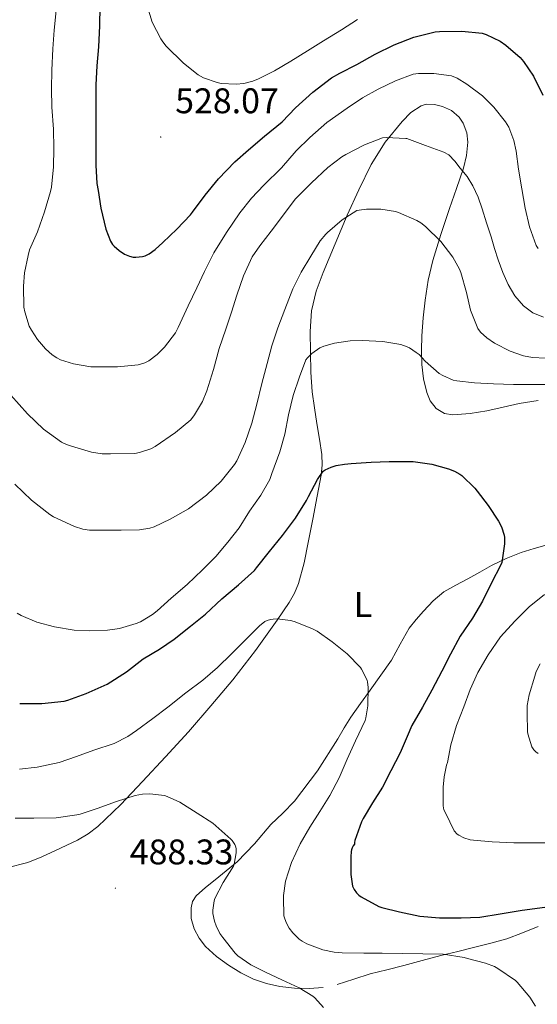
# Model space of a CAD drawing. Units: metres. Extents: x 562439 to 566921, y 4705185 to 4708196.
# Drawn here: x 566220 to 566365, y 4706878 to 4707155 of the extents above; entities that cross this region are included whole.
import ezdxf
from ezdxf.enums import TextEntityAlignment as Align

# ---------------------------------------------------------------- set-up
doc = ezdxf.new("R2010")
doc.units = ezdxf.units.M
doc.header["$MEASUREMENT"] = 0
for name, color, linetype, lineweight in [('Carátula', 7, 'Continuous', 5), ('Level 36', 19, 'Continuous', 40), ('Level 37', 92, 'Continuous', 0), ('Level 4', 36, 'Continuous', 30), ('Level 41', 19, 'Continuous', 0), ('Level 5', 36, 'Continuous', 0), ('Level 7', 1, 'Continuous', 0)]:
    doc.layers.add(name, color=color, linetype=linetype, lineweight=lineweight)
doc.styles.add('Arial', font='ARIAL.TTF', dxfattribs={"height": 0.2})

# ---------------------------------------------------------------- blocks, each defined once
blk = doc.blocks.new('5PATER')
at = {"layer": 'Carátula', "linetype": 'Continuous', "lineweight": 5}
h = blk.add_hatch(color=250, dxfattribs=at)
edge = h.paths.add_edge_path()
edge.add_ellipse((0, 0), major_axis=(-1.33, -1.34), ratio=0.999422, start_angle=0, end_angle=360)

msp = doc.modelspace()

# ---------------------------------------------------------------- linework, layer by layer
at = {"layer": 'Level 36', "color": 92, "linetype": 'Continuous', "lineweight": 0}
for points in [[(566215.85, 4706916.37, 486.77), (566221.78, 4706917.92, 487.49), (566225.74, 4706919.44, 488.18), (566229.59, 4706921.22, 488.83), (566235.8, 4706924.19, 489.28), (566238.77, 4706925.91, 489.43), (566241.51, 4706927.97, 489.66), (566247.96, 4706934.19, 490.65), (566254.09, 4706940.69, 491.47), (566260.58, 4706947.63, 491.96), (566267.02, 4706954.64, 492.45), (566273.35, 4706961.89, 492.95), (566279.51, 4706969.28, 493.46), (566285.87, 4706977.52, 494.01), (566291.94, 4706985.98, 494.67), (566295.37, 4706990.97, 495.22), (566296.85, 4706993.58, 495.54), (566298.01, 4706996.37, 495.82), (566299.56, 4707002.1, 496.34), (566300.74, 4707007.89, 496.85), (566302.01, 4707014.39, 497.34), (566303.21, 4707020.88, 498.16), (566304.34, 4707026.76, 499.44), (566304.67, 4707029.68, 500.14), (566304.58, 4707032.61, 500.83), (566303.9, 4707036.95, 501.85), (566303.14, 4707041.28, 502.86), (566302.45, 4707045.7, 503.83), (566301.8, 4707050.18, 504.61), (566301.43, 4707055.79, 505.25), (566301.37, 4707061.41, 505.84), (566301.29, 4707067.22, 506.59), (566301.64, 4707073.02, 507.39), (566302.93, 4707078.49, 508.31), (566304.92, 4707083.78, 509.23), (566308.26, 4707091.86, 510.35), (566311.71, 4707099.87, 511.54), (566314.98, 4707107.05, 512.9), (566318.44, 4707114.13, 514.27), (566322.39, 4707120.38, 515.56), (566327.13, 4707126.26, 516.8), (566329.59, 4707128.72, 517.13), (566332.48, 4707130.62, 517.28), (566333.92, 4707131.08, 517.37), (566336.26, 4707131.03, 517.48), (566338.54, 4707130.4, 517.44), (566341.02, 4707129.3, 517.18), (566343.16, 4707127.42, 516.86), (566344.32, 4707125.71, 516.65)], [(566344.32, 4707125.71, 516.65), (566345.39, 4707123.08, 516.32), (566345.66, 4707120.38, 515.98), (566345.3, 4707116.71, 515.49), (566344.44, 4707113.1, 514.9), (566342.46, 4707107.41, 513.7), (566340.49, 4707101.73, 512.46), (566338.07, 4707094.43, 511.03), (566335.77, 4707087.1, 509.58), (566334.5, 4707081.62, 508.13), (566333.66, 4707076.03, 506.67), (566333.09, 4707071.01, 505.9), (566332.71, 4707065.98, 505.12), (566332.62, 4707061.92, 504.28), (566332.73, 4707057.86, 503.44), (566333.18, 4707053.91, 502.46), (566334.1, 4707050, 501.89), (566335.04, 4707047.64, 501.89), (566336.76, 4707045.54, 501.89), (566339.04, 4707044.12, 501.89), (566341.46, 4707043.73, 501.89), (566346.26, 4707044.13, 502.09), (566351.02, 4707044.91, 502.59), (566355.56, 4707045.95, 503.73), (566360.12, 4707046.94, 504.78), (566365.4, 4707047.82, 505.19)], [(566367.98, 4707007.18, 501.36), (566364.3, 4707006.17, 500.57), (566360.66, 4707005.01, 499.94), (566356.43, 4707003.37, 499.61), (566352.33, 4707001.39, 499.31), (566348.98, 4706999.53, 499.07), (566345.64, 4706997.66, 498.75), (566342.25, 4706995.84, 498.25)], [(566342.25, 4706995.84, 498.25), (566338.87, 4706993.97, 497.68), (566335.86, 4706991.48, 497.09), (566333.21, 4706988.53, 496.62), (566331.1, 4706986.24, 496.44), (566329.16, 4706983.81, 496.27), (566326.61, 4706979.3, 495.98), (566324.12, 4706974.8, 495.7), (566321.19, 4706970.53, 495.13), (566318.2, 4706966.29, 494.5), (566315.44, 4706962.54, 494.46), (566312.71, 4706958.78, 494.43), (566310.85, 4706955.72, 493.99), (566309.06, 4706952.61, 493.55), (566303.31, 4706943.64, 492.97), (566296.89, 4706935.09, 492.35), (566293.57, 4706931.75, 491.9), (566290.17, 4706928.53, 491.47), (566285.59, 4706923.17, 491.18), (566280.76, 4706918.05, 490.88), (566277.64, 4706915.5, 490.55), (566274.49, 4706912.99, 490.24), (566271.8, 4706910.82, 490.03), (566269.14, 4706908.54, 489.82), (566268.16, 4706906.95, 489.71), (566267.78, 4706905.09, 489.63), (566267.8, 4706902.16, 489.61), (566268.6, 4706899.25, 489.62), (566269.98, 4706896.58, 489.62), (566271.83, 4706894.24, 489.62), (566274.92, 4706891.43, 489.62), (566278.26, 4706888.99, 489.62), (566281.71, 4706886.89, 489.64), (566285.33, 4706885.12, 489.74), (566288.98, 4706883.86, 490.06), (566292.71, 4706883.02, 490.54), (566296.87, 4706882.5, 491.23)], [(566308.9, 4706883.54, 492.1), (566313.54, 4706885.06, 492.7), (566318.13, 4706886.54, 493.3), (566322.87, 4706887.71, 493.48), (566327.59, 4706888.9, 493.73), (566332.79, 4706890.3, 494.51), (566338.01, 4706891.7, 495.33), (566342.83, 4706892.88, 495.88), (566347.65, 4706894.05, 496.32), (566352.14, 4706895.2, 496.42), (566356.63, 4706896.46, 496.53), (566361.04, 4706898.15, 497.26), (566365.41, 4706899.87, 497.97)], [(566296.87, 4706882.5, 491.23), (566301.03, 4706882.43, 491.89), (566304.97, 4706882.76, 492.02)]]:
    msp.add_polyline3d(points, dxfattribs=at)
at = {"layer": 'Level 4', "color": 36, "linetype": 'Continuous', "lineweight": 30}
for points in [[(566242.11, 4707158.67, 525.01), (566241.95, 4707153.14, 525.01), (566241.66, 4707147.25, 525.01), (566241.26, 4707141.92, 525.01), (566240.99, 4707136.51, 525.01), (566240.99, 4707130.85, 525.01), (566240.99, 4707125.73, 525.01), (566240.99, 4707119.84, 525.01), (566240.99, 4707113.95, 525.01), (566241.24, 4707108.82, 525.01), (566241.63, 4707106.83, 525.01), (566242.31, 4707101.86, 525.01), (566243.75, 4707095.97, 525.01), (566245.1, 4707092.58, 525.01), (566245.66, 4707091.68, 525.01), (566246.11, 4707091.14, 525.01), (566247.48, 4707089.94, 525.01), (566249.05, 4707088.93, 525.01), (566250.41, 4707088.32, 525.01), (566251.48, 4707088.08, 525.01), (566252.22, 4707088.05, 525.01), (566254.06, 4707088.24, 525.01), (566254.79, 4707088.46, 525.01), (566255.91, 4707089.01, 525.01), (566257.64, 4707090.19, 525.01), (566259.83, 4707092.16, 525.01), (566263.71, 4707095.97, 525.01), (566267.56, 4707099.94, 525.01), (566268.14, 4707100.7, 525.01), (566271.67, 4707105.52, 525.01), (566275.47, 4707110.08, 525.01), (566280.08, 4707114.86, 525.01), (566283.88, 4707118.24, 525.01), (566288.41, 4707122.06, 525.01), (566293.4, 4707126.14, 525.01), (566297.16, 4707130.1, 525.01), (566302, 4707134.48, 525.01), (566307.31, 4707138.53, 525.01), (566309.66, 4707139.84, 525.01), (566314.43, 4707142.26, 525.01), (566319.53, 4707145.18, 525.01), (566324.88, 4707147.79, 525.01), (566330.44, 4707149.98, 525.01), (566336.43, 4707151.46, 525.01), (566337.71, 4707151.55, 525.01), (566343.95, 4707151.58, 525.01), (566349.71, 4707151.02, 525.01), (566350.83, 4707150.66, 525.01), (566354.75, 4707148.8, 525.01), (566356.36, 4707147.71, 525.01), (566360.33, 4707144.22, 525.01), (566361.32, 4707143.1, 525.01), (566364.11, 4707138.94, 525.01), (566366.76, 4707133.6, 525.01)], [(566219.51, 4706962.62, 500.01), (566225.7, 4706962.59, 500.01), (566232.04, 4706963.22, 500.01), (566233.08, 4706963.5, 500.01), (566238.22, 4706965.38, 500.01), (566244.14, 4706968.06, 500.01), (566249.54, 4706971.5, 500.01), (566254.31, 4706975.12, 500.01), (566258.89, 4706977.89, 500.01), (566263.03, 4706980.7, 500.01), (566267.62, 4706984.35, 500.01), (566271.82, 4706987.68, 500.01), (566276.39, 4706992, 500.01), (566281.14, 4706995.95, 500.01), (566285.58, 4707000, 500.01), (566286.18, 4707000.74, 500.01), (566289.78, 4707005.28, 500.01), (566293.46, 4707009.78, 500.01), (566297.13, 4707014.66, 500.01), (566300.26, 4707019.62, 500.01), (566300.81, 4707020.77, 500.01), (566303.3, 4707025.58, 500.01), (566304.97, 4707027.9, 500.01), (566305.51, 4707028.26, 500.01), (566307.14, 4707029.02, 500.01), (566308.54, 4707029.47, 500.01), (566310.94, 4707029.92, 500.01), (566312.84, 4707030.02, 500.01), (566318.41, 4707030.4, 500.01), (566323.46, 4707030.59, 500.01), (566328.92, 4707030.61, 500.01), (566330.25, 4707030.59, 500.01), (566335.53, 4707029.86, 500.01), (566340.2, 4707028.61, 500.01), (566341.86, 4707027.94, 500.01), (566343.42, 4707027.07, 500.01), (566343.96, 4707026.67, 500.01), (566347.58, 4707023.15, 500.01), (566348.28, 4707022.24, 500.01), (566351.4, 4707018.3, 500.01), (566354.31, 4707013.89, 500.01), (566355.08, 4707012.3, 500.01), (566355.88, 4707009.92, 500.01), (566355.98, 4707009.22, 500.01), (566355.99, 4707007.46, 500.01), (566355.22, 4707002.19, 500.01), (566354.95, 4707001.58, 500.01), (566352.22, 4706996.29, 500.01), (566349.75, 4706991.34, 500.01), (566346.92, 4706986.56, 500.01), (566343.5, 4706981.5, 500.01), (566340.78, 4706976.48, 500.01), (566338.34, 4706971.68, 500.01), (566335.53, 4706966.32, 500.01), (566332.92, 4706961.58, 500.01), (566329.9, 4706956.43, 500.01), (566328.58, 4706953.34, 500.01), (566326.6, 4706948.7, 500.01), (566323.94, 4706943.7, 500.01), (566321.58, 4706939.04, 500.01), (566318.82, 4706934.66, 500.01), (566316.15, 4706930.22, 500.01), (566315.75, 4706929.31, 500.01), (566313.83, 4706924.1, 500.01), (566313.74, 4706923.52, 500.01), (566313.72, 4706923.01, 500.01), (566313.34, 4706922.59, 500.01), (566313.06, 4706922.02, 500.01), (566312.87, 4706921.42, 500.01), (566312.78, 4706920.93, 500.01), (566312.68, 4706919.5, 500.01), (566312.68, 4706914.46, 500.01), (566313.17, 4706911.2, 500.01), (566313.62, 4706910.3, 500.01), (566314.28, 4706909.39, 500.01), (566314.98, 4706908.69, 500.01), (566315.62, 4706908.21, 500.01), (566320.57, 4706905.54, 500.01), (566321.4, 4706905.26, 500.01), (566326.37, 4706904.03, 500.01), (566332.15, 4706902.77, 500.01), (566337.69, 4706902.35, 500.01), (566343.73, 4706902.35, 500.01), (566349, 4706902.54, 500.01), (566354.73, 4706903.47, 500.01), (566360.98, 4706904.48, 500.01), (566367.29, 4706905.33, 500.01)]]:
    msp.add_polyline3d(points, dxfattribs=at)
at = {"layer": 'Level 5', "color": 36, "linetype": 'Continuous', "lineweight": 0}
for points in [[(566255.07, 4707159.65, 530.01), (566256.83, 4707154.18, 530.01), (566259.2, 4707149.49, 530.01), (566259.8, 4707148.64, 530.01), (566260.76, 4707147.42, 530.01), (566265.61, 4707142.66, 530.01), (566269.76, 4707139.34, 530.01), (566271.28, 4707138.54, 530.01), (566275.1, 4707137.17, 530.01), (566276.2, 4707136.94, 530.01), (566280.44, 4707136.74, 530.01), (566282.57, 4707136.93, 530.01), (566285.16, 4707137.57, 530.01), (566286.72, 4707138.18, 530.01), (566291.26, 4707140.48, 530.01), (566295.85, 4707143.15, 530.01), (566300.48, 4707146.1, 530.01), (566305.05, 4707148.88, 530.01), (566310.12, 4707152, 530.01), (566314.57, 4707154.88, 530.01)], [(566229.88, 4707158.35, 520.01), (566229.26, 4707151.94, 520.01), (566228.86, 4707146.64, 520.01), (566228.52, 4707140.66, 520.01), (566228.51, 4707135.42, 520.01), (566228.54, 4707130.22, 520.01), (566229.02, 4707124.11, 520.01), (566229.12, 4707118.64, 520.01), (566229.05, 4707113.52, 520.01), (566228.46, 4707107.73, 520.01), (566228.17, 4707106.54, 520.01), (566226.52, 4707100.78, 520.01), (566224.57, 4707095.23, 520.01), (566222.3, 4707090.11, 520.01), (566221.88, 4707088.59, 520.01), (566220.83, 4707083.65, 520.01), (566220.54, 4707079.94, 520.01), (566220.71, 4707074.05, 520.01), (566220.95, 4707072.67, 520.01), (566222.22, 4707068.72, 520.01), (566222.81, 4707067.52, 520.01), (566224.52, 4707064.91, 520.01), (566226.75, 4707062.34, 520.01), (566228.7, 4707060.62, 520.01), (566230.01, 4707059.76, 520.01), (566231.03, 4707059.26, 520.01)], [(566231.03, 4707059.26, 520.01), (566234.7, 4707058.06, 520.01), (566239.58, 4707057.26, 520.01), (566240.78, 4707057.26, 520.01), (566247.03, 4707057.26, 520.01), (566252.89, 4707057.78, 520.01), (566254.71, 4707058.37, 520.01), (566255.82, 4707058.9, 520.01), (566258.22, 4707060.67, 520.01), (566260.31, 4707062.77, 520.01), (566263.32, 4707066.78, 520.01), (566264.11, 4707068.26, 520.01), (566266.92, 4707074.38, 520.01), (566269.4, 4707079.5, 520.01), (566271.56, 4707084.03, 520.01), (566274.19, 4707089.3, 520.01), (566277.72, 4707095.01, 520.01), (566281.48, 4707100.56, 520.01), (566284.76, 4707104.69, 520.01), (566288.27, 4707108.35, 520.01), (566293.18, 4707113.23, 520.01), (566297.29, 4707117.98, 520.01), (566301.16, 4707121.71, 520.01), (566305.92, 4707125.95, 520.01), (566311.71, 4707129.95, 520.01), (566315.98, 4707132.91, 520.01), (566320.44, 4707135.31, 520.01), (566325.28, 4707137.65, 520.01), (566330.22, 4707139.5, 520.01), (566331.8, 4707139.7, 520.01), (566336.03, 4707139.68, 520.01), (566341.07, 4707139.07, 520.01), (566342.67, 4707138.4, 520.01), (566345.4, 4707136.74, 520.01), (566349.76, 4707133.41, 520.01), (566352.99, 4707130.21, 520.01), (566356.28, 4707126.16, 520.01), (566357.15, 4707124.62, 520.01), (566358.57, 4707120.88, 520.01), (566359.23, 4707117.89, 520.01), (566359.9, 4707112.85, 520.01), (566360.86, 4707107.31, 520.01), (566361.79, 4707101.84, 520.01), (566363.02, 4707096.59, 520.01), (566364.89, 4707091.36, 520.01), (566365.43, 4707090.51, 520.01)], [(566217.02, 4707049.31, 515.01), (566221.7, 4707044, 515.01), (566226.22, 4707039.7, 515.01), (566231.32, 4707036.08, 515.01), (566232.68, 4707035.41, 515.01), (566234.1, 4707034.91, 515.01), (566239.74, 4707033.23, 515.01), (566242.68, 4707032.8, 515.01), (566245.11, 4707032.77, 515.01), (566251.93, 4707032.91, 515.01), (566253.24, 4707033.12, 515.01), (566256.46, 4707034.22, 515.01), (566257.62, 4707034.86, 515.01), (566263.34, 4707038.77, 515.01), (566267.69, 4707042.35, 515.01), (566268.76, 4707043.76, 515.01), (566270.92, 4707047.52, 515.01), (566272.17, 4707050.5, 515.01), (566274.06, 4707056.51, 515.01), (566275.67, 4707062.42, 515.01), (566277.53, 4707067.82, 515.01), (566279.15, 4707072.58, 515.01), (566280.59, 4707077.42, 515.01), (566282.49, 4707082.82, 515.01), (566284.99, 4707088.13, 515.01), (566287.08, 4707091.31, 515.01), (566290.25, 4707095.39, 515.01), (566294.01, 4707100.35, 515.01), (566297.05, 4707104.37, 515.01), (566301.63, 4707108.94, 515.01), (566306.22, 4707113.25, 515.01), (566310.19, 4707116.3, 515.01), (566311.28, 4707116.94, 515.01), (566316.56, 4707119.7, 515.01), (566321.64, 4707121.6, 515.01), (566322.7, 4707121.7, 515.01), (566328.22, 4707121.47, 515.01), (566328.52, 4707121.42, 515.01), (566333.7, 4707119.5, 515.01), (566338.89, 4707117.58, 515.01), (566340.26, 4707116.81, 515.01), (566341.96, 4707115.08, 515.01), (566343.5, 4707113.14, 515.01), (566345.43, 4707110.75, 515.01), (566347.07, 4707108.18, 515.01), (566348.52, 4707104.99, 515.01), (566349.71, 4707101.71, 515.01), (566350.94, 4707097.75, 515.01), (566352.17, 4707093.79, 515.01), (566353.18, 4707090.55, 515.01), (566354.19, 4707087.31, 515.01), (566355.48, 4707083.81, 515.01), (566357, 4707080.38, 515.01), (566358.84, 4707077.22, 515.01), (566361.32, 4707074.42, 515.01), (566363.96, 4707072.46, 515.01), (566366.92, 4707071.17, 515.01)], [(566284.86, 4707041.39, 510.01), (566286.25, 4707046.77, 510.01), (566287.7, 4707052.53, 510.01), (566289.13, 4707058.22, 510.01), (566290.44, 4707063.17, 510.01), (566292.17, 4707068.22, 510.01), (566294.11, 4707073.36, 510.01), (566296.36, 4707079.17, 510.01), (566298.7, 4707083.82, 510.01), (566301.43, 4707088.4, 510.01), (566304.11, 4707092.7, 510.01), (566305.64, 4707094.56, 510.01), (566306.12, 4707095.01, 510.01), (566310.28, 4707098.59, 510.01), (566314.38, 4707101.17, 510.01), (566315.1, 4707101.34, 510.01), (566317.16, 4707101.58, 510.01), (566321.16, 4707101.55, 510.01), (566325.26, 4707100.88, 510.01), (566326.12, 4707100.61, 510.01), (566331.31, 4707098.38, 510.01), (566332.43, 4707097.73, 510.01), (566333.77, 4707096.66, 510.01), (566338.01, 4707092.45, 510.01), (566341.42, 4707088.08, 510.01), (566343.27, 4707084.7, 510.01), (566343.64, 4707083.73, 510.01), (566345.23, 4707078.1, 510.01), (566346.38, 4707073.18, 510.01), (566348.44, 4707068.02, 510.01), (566349.24, 4707067.01, 510.01), (566350.98, 4707065.38, 510.01), (566353.14, 4707063.87, 510.01), (566357.59, 4707061.65, 510.01), (566361.29, 4707060.38, 510.01), (566363.83, 4707059.89, 510.01), (566367.53, 4707059.68, 510.01)], [(566278.12, 4707007.95, 505.01), (566281.3, 4707012.02, 505.01), (566284.18, 4707016.69, 505.01), (566287.42, 4707021.18, 505.01), (566289.88, 4707025.6, 505.01), (566290.46, 4707027.23, 505.01), (566292.7, 4707033.31, 505.01), (566294.14, 4707038.35, 505.01), (566295.18, 4707043.73, 505.01), (566296.44, 4707049.14, 505.01), (566298.26, 4707054.4, 505.01), (566300.07, 4707059.26, 505.01), (566300.5, 4707059.79, 505.01), (566301.78, 4707061.01, 505.01), (566304.02, 4707062.59, 505.01), (566305.16, 4707063.1, 505.01), (566308.07, 4707063.94, 505.01), (566312.57, 4707064.59, 505.01), (566315.94, 4707064.66, 505.01), (566321.72, 4707064.4, 505.01), (566326.79, 4707063.5, 505.01), (566328.58, 4707062.9, 505.01), (566329.21, 4707062.59, 505.01), (566331.11, 4707061.31, 505.01), (566331.9, 4707060.67, 505.01), (566333.59, 4707058.88, 505.01), (566337.58, 4707055.39, 505.01), (566338.57, 4707054.8, 505.01), (566341.48, 4707053.54, 505.01), (566342.5, 4707053.28, 505.01), (566347.53, 4707052.7, 505.01), (566352.89, 4707052.5, 505.01), (566358.54, 4707052.32, 505.01), (566364.31, 4707052.3, 505.01), (566370.04, 4707052.29, 505.01)], [(566218.15, 4707024.3, 510.01), (566222.82, 4707019.71, 510.01), (566228.02, 4707015.74, 510.01), (566229.05, 4707015.07, 510.01), (566234.92, 4707012.32, 510.01), (566237.27, 4707011.63, 510.01), (566239.16, 4707011.36, 510.01), (566242.74, 4707011.3, 510.01), (566248.06, 4707011.3, 510.01), (566253.19, 4707011.38, 510.01), (566256.17, 4707011.86, 510.01), (566257.32, 4707012.22, 510.01), (566261.9, 4707014.42, 510.01), (566266.98, 4707017.31, 510.01), (566272.09, 4707021.18, 510.01), (566276.18, 4707025.12, 510.01), (566280.01, 4707029.82, 510.01), (566280.63, 4707030.86, 510.01), (566282.95, 4707036, 510.01), (566284.86, 4707041.39, 510.01)], [(566218.82, 4706987.95, 505.01), (566219.93, 4706987.31, 505.01), (566224.3, 4706985.47, 505.01), (566229.29, 4706984.11, 505.01), (566234.81, 4706983.2, 505.01), (566239.06, 4706983.02, 505.01), (566244.22, 4706983.17, 505.01), (566247.61, 4706983.7, 505.01), (566252.33, 4706985.04, 505.01), (566253.48, 4706985.54, 505.01), (566256.92, 4706987.58, 505.01), (566258.22, 4706988.66, 505.01), (566262.15, 4706992.24, 505.01), (566266.66, 4706996.05, 505.01), (566270.98, 4707000.14, 505.01), (566274.73, 4707003.89, 505.01), (566278.12, 4707007.95, 505.01)], [(566367.22, 4706993.23, 505.01), (566362.89, 4706989.81, 505.01), (566358.89, 4706985.78, 505.01), (566354.86, 4706981.34, 505.01), (566351.35, 4706976.3, 505.01), (566348.5, 4706971.33, 505.01), (566346.33, 4706966.53, 505.01), (566344.5, 4706961.65, 505.01), (566342.49, 4706956.38, 505.01), (566340.86, 4706950.96, 505.01), (566339.88, 4706946.02, 505.01), (566339.62, 4706945.26, 505.01), (566338.95, 4706942, 505.01), (566338.73, 4706939.09, 505.01), (566338.66, 4706933.84, 505.01), (566338.86, 4706932.7, 505.01), (566339.34, 4706931.86, 505.01), (566341.8, 4706926.77, 505.01), (566342.65, 4706925.84, 505.01), (566343.1, 4706925.54, 505.01), (566344.47, 4706924.85, 505.01), (566346.31, 4706924.29, 505.01), (566347.24, 4706924.13, 505.01), (566352.47, 4706923.68, 505.01), (566358.58, 4706923.39, 505.01), (566363.83, 4706923.41, 505.01), (566370.05, 4706923.41, 505.01)], [(566219.46, 4706944.16, 495.01), (566224.46, 4706944.69, 495.01), (566230.66, 4706946.03, 495.01), (566235.54, 4706947.7, 495.01), (566240.42, 4706949.42, 495.01), (566246.15, 4706951.38, 495.01), (566249.96, 4706953.3, 495.01), (566252.42, 4706954.96, 495.01), (566256.97, 4706958.4, 495.01), (566261.24, 4706961.57, 495.01), (566266.28, 4706965.62, 495.01), (566271.05, 4706969.18, 495.01), (566275.19, 4706972.74, 495.01), (566279.16, 4706976.53, 495.01), (566283.11, 4706980.48, 495.01), (566287.05, 4706984.46, 495.01), (566288.52, 4706985.62, 495.01), (566289.18, 4706985.94, 495.01), (566290.07, 4706986.22, 495.01), (566290.87, 4706986.34, 495.01), (566292.02, 4706986.35, 495.01), (566295.7, 4706985.89, 495.01), (566296.81, 4706985.6, 495.01), (566301.77, 4706983.7, 495.01), (566303.22, 4706982.88, 495.01), (566307.46, 4706979.95, 495.01), (566311.67, 4706976.54, 495.01), (566315.43, 4706972.74, 495.01), (566315.75, 4706972.26, 495.01), (566317.27, 4706969.15, 495.01), (566317.42, 4706968.62, 495.01), (566317.58, 4706967.22, 495.01), (566317.53, 4706961.89, 495.01), (566316.95, 4706958.54, 495.01), (566316.71, 4706957.82, 495.01), (566314.06, 4706952.06, 495.01), (566311.64, 4706946.93, 495.01), (566309.42, 4706941.65, 495.01), (566306.84, 4706936.75, 495.01), (566303.98, 4706932.24, 495.01), (566301.22, 4706927.86, 495.01), (566298.47, 4706923.12, 495.01), (566296.04, 4706917.92, 495.01), (566294.37, 4706912.62, 495.01), (566293.72, 4706908.61, 495.01), (566293.72, 4706908, 495.01), (566293.89, 4706902.85, 495.01), (566294.1, 4706902, 495.01), (566294.58, 4706900.83, 495.01), (566295.4, 4706899.39, 495.01), (566296.41, 4706898.1, 495.01), (566298.15, 4706896.37, 495.01)], [(566365.98, 4706973.7, 510.01), (566364.92, 4706971.58, 510.01), (566364.46, 4706970.27, 510.01), (566362.86, 4706965.06, 510.01), (566362.34, 4706962, 510.01), (566362.3, 4706959.79, 510.01), (566362.39, 4706954.72, 510.01), (566362.5, 4706954.03, 510.01), (566363.64, 4706950.38, 510.01), (566364.26, 4706949.57, 510.01), (566364.81, 4706949.02, 510.01), (566365.46, 4706948.51, 510.01)], [(566218.26, 4706930.32, 490.01), (566223.46, 4706930.32, 490.01), (566229.78, 4706930.48, 490.01), (566235.64, 4706931.26, 490.01), (566236.54, 4706931.5, 490.01), (566241.35, 4706933.09, 490.01), (566246.79, 4706934.99, 490.01), (566252.04, 4706936.74, 490.01), (566254.07, 4706937.12, 490.01), (566256.15, 4706937.18, 490.01), (566260.3, 4706936.69, 490.01), (566261.03, 4706936.46, 490.01), (566264.55, 4706934.82, 490.01), (566269.48, 4706931.79, 490.01), (566273.86, 4706928.93, 490.01), (566274.68, 4706928.19, 490.01), (566278.94, 4706924.43, 490.01), (566279.3, 4706924.02, 490.01), (566280.04, 4706922.94, 490.01), (566280.26, 4706922.5, 490.01), (566280.46, 4706921.79, 490.01), (566280.46, 4706920.56, 490.01), (566279.9, 4706917.38, 490.01), (566279.66, 4706916.86, 490.01), (566276.79, 4706912.3, 490.01), (566274.45, 4706907.76, 490.01), (566274.23, 4706907.06, 490.01), (566273.85, 4706904.5, 490.01), (566273.89, 4706903.55, 490.01), (566274.33, 4706901.41, 490.01), (566274.77, 4706900.11, 490.01), (566275.86, 4706897.9, 490.01), (566276.65, 4706896.77, 490.01), (566280.13, 4706892.38, 490.01), (566280.92, 4706891.66, 490.01), (566284.58, 4706889.12, 490.01), (566288.65, 4706887.01, 490.01), (566293.25, 4706884.9, 490.01), (566298.18, 4706882.64, 490.01), (566302.02, 4706880.27, 490.01), (566302.6, 4706879.81, 490.01), (566305.05, 4706877.1, 490.01)], [(566298.15, 4706896.37, 495.01), (566299.05, 4706895.73, 495.01), (566300.34, 4706895.02, 495.01), (566304.81, 4706893.34, 495.01), (566308.05, 4706892.66, 495.01), (566310.25, 4706892.51, 495.01), (566316.33, 4706892.43, 495.01), (566321.53, 4706892.37, 495.01), (566327.13, 4706892.34, 495.01), (566332.97, 4706892.24, 495.01), (566338.69, 4706892.14, 495.01), (566344.61, 4706891.14, 495.01), (566345.51, 4706890.86, 495.01), (566350.66, 4706889.6, 495.01), (566353.14, 4706888.62, 495.01), (566354.12, 4706888.06, 495.01), (566359.03, 4706884.67, 495.01), (566359.53, 4706884.19, 495.01), (566363.05, 4706880.05, 495.01), (566364.69, 4706877.47, 495.01)]]:
    msp.add_polyline3d(points, dxfattribs=at)

# ---------------------------------------------------------------- block references
at = {"layer": 'Level 7', "color": 19, "linetype": 'Continuous', "lineweight": 0, "xscale": 0.09999983015004542, "yscale": 0.09999983015004542}
for p in [(566259.2, 4707121.86, 528.08), (566246.46, 4706910.66, 488.34)]:
    msp.add_blockref('5PATER', p, dxfattribs=at)

# ---------------------------------------------------------------- texts
at = {"layer": 'Level 37', "color": 92, "linetype": 'Continuous', "lineweight": 0, "style": 'Arial'}
msp.add_text('L', height=7, dxfattribs=at).set_placement((566316.12, 4706990.42, 496.22), align=Align.MIDDLE_CENTER)
at = {"layer": 'Level 41', "color": 19, "linetype": 'Continuous', "lineweight": 0, "style": 'Arial'}
for s, p in [('528.07', (566263.28, 4707126.36, 528.08)), ('488.33', (566250.49, 4706915.16, 488.34))]:
    msp.add_text(s, height=7, dxfattribs=at).set_placement(p, align=Align.BOTTOM_LEFT)

doc.saveas('drawing.dxf')
